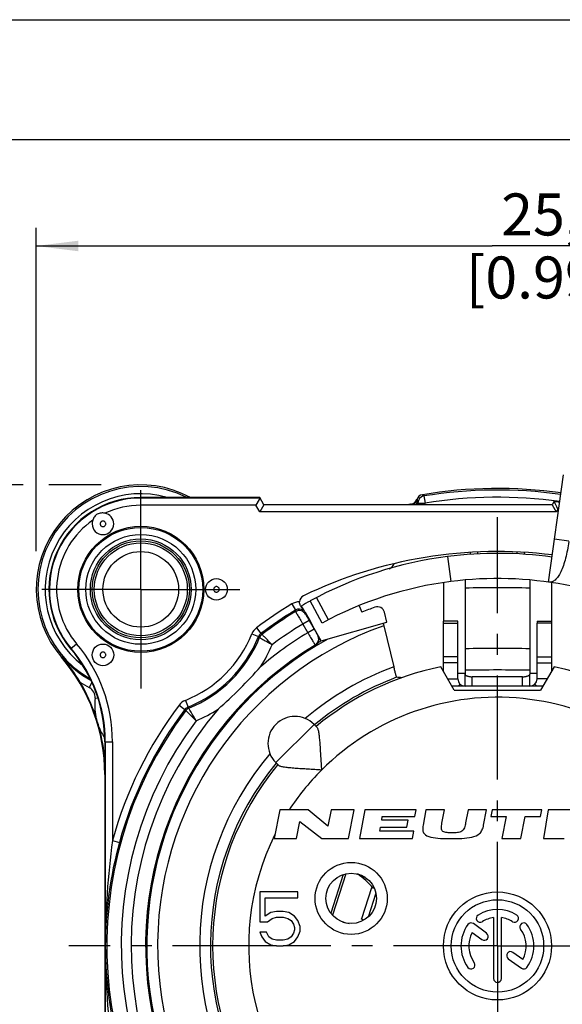
# Model space of a CAD drawing. Units: millimetres. Extents: x 0 to 420, y 0 to 297.
# Drawn here: x 50 to 95, y 215 to 297 of the extents above; entities that cross this region are included whole.
import ezdxf

# ---------------------------------------------------------------- set-up
doc = ezdxf.new("R2010")
doc.units = ezdxf.units.MM
doc.header["$LTSCALE"] = 23.1
doc.linetypes.add('CENTER', pattern=[0.6, 0.375, -0.075, 0.075, -0.075])
doc.layers.get('0').update_dxf_attribs({"linetype": 'CONTINUOUS'})
for name, color, linetype in [('AUSFORMSCHRAEGEN', 7, 'CONTINUOUS'), ('BEZUGSACHSEN', 7, 'CONTINUOUS'), ('DEFAULT_1', 7, 'CENTER'), ('FASEN', 7, 'CONTINUOUS'), ('RUNDUNGEN', 7, 'CONTINUOUS'), ('ZEICHNUNGSBEMASSUNGEN', 7, 'CONTINUOUS')]:
    doc.layers.add(name, color=color, linetype=linetype)
doc.styles.get("Standard").update_dxf_attribs({"font": 'arialn.ttf'})
doc.dimstyles.new('DIMSTYLE_2', dxfattribs={"dimtxt": 3.5, "dimasz": 3.5, "dimexe": 1.5, "dimexo": 1, "dimgap": 0.875, "dimtad": 1, "dimdec": 3, "dimlfac": 0.333333, "dimdsep": 46, "dimtxsty": 'STANDARD', "dimblk": '_FILLED', "dimblk1": '_FILLED', "dimblk2": '_FILLED', "dimcen": 0.09, "dimclrt": 7, "dimazin": 2, "dimtp": 0.2, "dimtm": 0.2, "dimtfac": 1, "dimtdec": 3, "dimtofl": 0, "dimtmove": 0, "dimatfit": 3, "dimldrblk": '_FILLED', "dimfxl": 1, "dimtolj": 1, "dimarcsym": 0})

# ---------------------------------------------------------------- blocks, each defined once
blk = doc.blocks.new('_FILLED')
at = {"color": 0, "linetype": 'BYBLOCK'}
blk.add_solid([(0, 0), (-1, 0.125), (-1, -0.125)], dxfattribs=at)
blk = doc.blocks.new('*D1')
at = {"layer": 'ZEICHNUNGSBEMASSUNGEN', "color": 7}
for p, q in [((50.545, 258.253), (40.171, 258.253)), ((41.671, 258.253), (41.671, 220.303)), ((57.023, 258.253), (52.682, 258.253)), ((41.671, 182.353), (41.671, 220.303)), ((98.668, 182.353), (40.171, 182.353))]:
    blk.add_line(p, q, dxfattribs=at)
at = {"layer": 'ZEICHNUNGSBEMASSUNGEN', "color": 7, "xscale": 3.5, "yscale": 3.5, "zscale": 3.5}
for p, rotation in [((41.671, 258.253), 90), ((41.671, 182.353), 270)]:
    blk.add_blockref('_FILLED', p, dxfattribs=dict(at, rotation=rotation))
at = {"layer": 'ZEICHNUNGSBEMASSUNGEN', "color": 7, "insert": (37.296, 219.509), "char_height": 3.5, "width": 24.612, "attachment_point": 2, "rotation": 90, "line_spacing_factor": 0.9}
blk.add_mtext('25,3{\\ftxt;\\W0.0001;\\H0.0001;\\~}{\\ftxt;\\W1.0;\\H3.5; }[0.996]', dxfattribs=at)
blk = doc.blocks.new('*D2')
at = {"layer": 'ZEICHNUNGSBEMASSUNGEN', "color": 7}
for p, q in [((51.629, 252.729), (51.629, 279.653)), ((127.529, 196.006), (127.529, 279.653)), ((51.629, 278.153), (89.579, 278.153)), ((127.529, 278.153), (89.579, 278.153))]:
    blk.add_line(p, q, dxfattribs=at)
at = {"layer": 'ZEICHNUNGSBEMASSUNGEN', "color": 7, "xscale": 3.5, "yscale": 3.5, "zscale": 3.5, "rotation": 180}
blk.add_blockref('_FILLED', (51.629, 278.153), dxfattribs=at)
at = {"layer": 'ZEICHNUNGSBEMASSUNGEN', "color": 7, "xscale": 3.5, "yscale": 3.5, "zscale": 3.5}
blk.add_blockref('_FILLED', (127.529, 278.153), dxfattribs=at)
at = {"layer": 'ZEICHNUNGSBEMASSUNGEN', "color": 7, "insert": (94.982, 282.528), "char_height": 3.5, "width": 24.612, "attachment_point": 2, "line_spacing_factor": 0.9}
blk.add_mtext('25,3{\\ftxt;\\W0.0001;\\H0.0001;\\~}{\\ftxt;\\W1.0;\\H3.5; }[0.996]', dxfattribs=at)

msp = doc.modelspace()

# ---------------------------------------------------------------- linework, layer by layer
at = {"color": 7}
for p, q in [((0, 297), (420, 297)), ((410, 287), (12.5, 287)), ((94.2829, 250.1557), (95.5367, 259.087)), ((95.9717, 253.554), (94.7834, 253.7208)), ((87.779, 252.4754), (87.779, 252.627)), ((92.279, 252.4754), (92.279, 252.6271)), ((85.88, 252.2886), (86.1464, 250.2055)), ((87.329, 250.332), (87.329, 242.8273)), ((92.729, 250.3332), (92.729, 242.8273)), ((85.529, 250.1081), (85.529, 246.8921)), ((94.529, 250.1131), (94.529, 246.8918)), ((86.729, 246.8921), (85.529, 246.8921)), ((85.529, 246.7469), (85.529, 246.8918)), ((86.729, 246.7469), (86.729, 246.8918)), ((93.329, 246.8921), (94.529, 246.8921)), ((93.329, 246.8918), (93.329, 246.7469)), ((94.529, 246.8918), (94.529, 246.7469)), ((85.529, 246.7469), (86.729, 246.7469)), ((94.529, 246.7469), (93.329, 246.7469)), ((86.429, 241.1529), (85.3083, 243.0939)), ((94.7497, 243.0939), (93.629, 241.1529)), ((85.8867, 242.0921), (86.729, 242.0921)), ((87.3322, 241.5536), (87.329, 242.496)), ((87.9337, 241.4921), (87.929, 242.2752)), ((92.1243, 241.4921), (92.129, 242.2752)), ((92.7258, 241.5536), (92.729, 242.496)), ((94.1713, 242.0921), (93.329, 242.0921)), ((93.8249, 241.4921), (86.2331, 241.4921)), ((86.429, 241.1529), (93.629, 241.1529)), ((86.7544, 241.4921), (86.914, 241.6588)), ((93.3036, 241.4921), (93.144, 241.6588)), ((71.9123, 231.1929), (71.4395, 228.7929)), ((74.2613, 231.1929), (71.9123, 231.1929)), ((75.916, 229.8189), (74.2613, 231.1929)), ((76.1867, 231.1929), (75.916, 229.8189)), ((78.0887, 231.1929), (76.1867, 231.1929)), ((77.6159, 228.7929), (78.0887, 231.1929)), ((78.974, 231.1929), (78.5528, 228.7929)), ((83.249, 231.1929), (78.974, 231.1929)), ((80.3896, 230.3359), (80.4404, 230.6255)), ((80.4404, 230.6255), (83.1494, 230.6255)), ((83.1494, 230.6255), (83.249, 231.1929)), ((84.074, 231.1929), (83.837, 229.9119)), ((85.6145, 231.1929), (84.074, 231.1929)), ((85.4059, 230.0689), (85.6145, 231.1929)), ((87.5795, 231.1929), (87.3803, 230.1198)), ((89.114, 231.1929), (87.5795, 231.1929)), ((88.88, 229.9119), (89.114, 231.1929)), ((89.594, 231.1929), (89.483, 230.6289)), ((89.483, 230.6289), (90.77, 230.6289)), ((93.731, 231.1929), (89.594, 231.1929)), ((90.77, 230.6289), (90.4087, 228.7929)), ((91.9717, 228.7929), (92.333, 230.6289)), ((92.333, 230.6289), (93.62, 230.6289)), ((93.62, 230.6289), (93.731, 231.1929)), ((94.253, 231.1929), (93.875, 228.7929)), ((96.251, 231.1929), (94.253, 231.1929)), ((73.2875, 228.7929), (73.5662, 230.2075)), ((73.5662, 230.2075), (75.4079, 228.7929)), ((80.2287, 229.4193), (80.2843, 229.7361)), ((80.2843, 229.7361), (82.4803, 229.7361)), ((82.5856, 230.3359), (80.3896, 230.3359)), ((82.4803, 229.7361), (82.5856, 230.3359)), ((83.0727, 229.4193), (80.2287, 229.4193)), ((82.9628, 228.7929), (83.0727, 229.4193)), ((71.4395, 228.7929), (73.2875, 228.7929)), ((75.4079, 228.7929), (77.6159, 228.7929)), ((78.5528, 228.7929), (82.9628, 228.7929)), ((90.4087, 228.7929), (91.9717, 228.7929)), ((93.875, 228.7929), (95.588, 228.7929)), ((77.1887, 225.8022), (76.1454, 222.5933)), ((77.4109, 225.8612), (76.289, 222.4106)), ((70.229, 224.3529), (70.229, 221.8635)), ((73.4165, 224.3529), (70.229, 224.3529)), ((73.4165, 223.8741), (73.4165, 224.3529)), ((79.5546, 224.6925), (78.7111, 222.0984)), ((79.8993, 224.2419), (79.2532, 222.2548)), ((70.6978, 222.3422), (70.6978, 223.8741)), ((70.6978, 223.8741), (73.4165, 223.8741)), ((71.1665, 222.6294), (70.6978, 222.3422)), ((71.6353, 222.7252), (71.1665, 222.6294)), ((71.2603, 222.1507), (71.6353, 222.2465)), ((72.1978, 222.7252), (71.6353, 222.7252)), ((71.6353, 222.2465), (72.1978, 222.2465)), ((72.6665, 222.6294), (72.1978, 222.7252)), ((72.1978, 222.2465), (72.5728, 222.1507)), ((73.1353, 222.3422), (72.6665, 222.6294)), ((73.4165, 221.9592), (73.1353, 222.3422)), ((70.229, 221.8635), (70.8853, 221.8635)), ((70.8853, 221.8635), (71.2603, 222.1507)), ((72.5728, 222.1507), (72.854, 221.9592)), ((72.854, 221.9592), (73.0415, 221.672)), ((73.0415, 221.672), (73.1353, 221.3848)), ((73.604, 221.4805), (73.4165, 221.9592)), ((73.604, 221.0975), (73.604, 221.4805)), ((70.229, 221.0018), (70.4165, 220.6188)), ((70.7915, 221.0018), (70.229, 221.0018)), ((70.4165, 220.6188), (70.6978, 220.2358)), ((70.979, 220.6188), (70.7915, 221.0018)), ((71.2603, 220.4273), (70.979, 220.6188)), ((72.854, 220.6188), (72.5728, 220.4273)), ((73.0415, 220.906), (72.854, 220.6188)), ((73.1353, 221.1933), (73.0415, 220.906)), ((73.1353, 221.3848), (73.1353, 221.1933)), ((73.1353, 220.2358), (73.4165, 220.6188)), ((73.4165, 220.6188), (73.604, 221.0975)), ((70.6978, 220.2358), (71.1665, 219.9486)), ((71.1665, 219.9486), (71.6353, 219.8529)), ((71.6353, 220.3316), (71.2603, 220.4273)), ((72.1978, 220.3316), (71.6353, 220.3316)), ((71.6353, 219.8529), (72.1978, 219.8529)), ((72.5728, 220.4273), (72.1978, 220.3316)), ((72.1978, 219.8529), (72.6665, 219.9486)), ((72.6665, 219.9486), (73.1353, 220.2358))]:
    msp.add_line(p, q, dxfattribs=at)
for radius in [4.2, 4.0437, 3.8724, 3.15]:
    msp.add_circle((60.329, 249.5529), radius, dxfattribs=at)
for centre, radius, start, end in [((60.329, 249.5529), 7.9632, 74.00441, 232.51941), ((90.029, 219.8529), 32.7, 82.009062, 97.289449), ((90.029, 219.8529), 30.6, 61.500182, 97.289449), ((90.029, 139.363), 110.325, 88.597652, 91.402348), ((90.029, -15.6156), 260.2378, 89.405538, 90.594462), ((90.029, -128.2469), 371.084, 89.583113, 90.416887), ((87.329, 242.0921), 0.6, 180, 269.985487), ((92.729, 242.0921), 0.6, 270.014513, 360), ((90.029, 219.8529), 20.7157, 33.18963, 135), ((90.029, 219.8529), 24.7995, 139.807065, 15.690753), ((90.029, 219.8529), 20.7157, 141.235393, 146.81037), ((90.029, 219.8529), 20.7157, 153.403903, 31.704105), ((74.2756, 219.9273), 7.2, 41.242577, 55.308493)]:
    msp.add_arc(centre, radius, start, end, dxfattribs=at)
for points, knots in [([(95.9688, 253.5331), (95.9364, 253.2946), (95.8607, 252.8291), (95.7128, 252.1613), (95.5353, 251.5575), (95.3591, 251.1098), (95.2021, 250.8057), (95.0841, 250.6167), (94.9612, 250.4584), (94.8335, 250.3314), (94.7012, 250.2366), (94.5642, 250.1746), (94.4234, 250.1461), (94.3291, 250.1492), (94.2829, 250.1557)], [0, 0, 0, 0, 0.1786034, 0.3499101, 0.5072849, 0.6453731, 0.7061286, 0.7611187, 0.8104693, 0.8546006, 0.8942874, 0.9307004, 0.9653678, 1, 1, 1, 1]), ([(83.837, 229.9119), (83.8091, 229.7609), (83.7902, 229.4898), (83.9389, 229.1028), (84.4449, 228.8852), (85.2673, 228.8032), (85.8688, 228.7929), (86.1758, 228.7929)], [0, 0, 0, 0, 0.125, 0.25, 0.5, 0.75, 1, 1, 1, 1]), ([(86.261, 229.2784), (86.1105, 229.2784), (85.8903, 229.283), (85.6364, 229.3221), (85.4832, 229.3825), (85.3891, 229.4919), (85.3479, 229.7079), (85.3784, 229.921), (85.4059, 230.0689)], [0, 0, 0, 0, 0.25, 0.375, 0.5, 0.625, 0.75, 1, 1, 1, 1]), ([(86.1758, 228.7929), (86.4789, 228.7929), (87.0764, 228.8034), (87.9166, 228.8863), (88.4905, 229.1068), (88.7737, 229.494), (88.8528, 229.7628), (88.88, 229.9119)], [0, 0, 0, 0, 0.25, 0.5, 0.75, 0.875, 1, 1, 1, 1]), ([(87.3803, 230.1198), (87.3527, 229.9708), (87.3049, 229.7548), (87.1928, 229.525), (87.0267, 229.3601), (86.7099, 229.2855), (86.4126, 229.2784), (86.261, 229.2784)], [0, 0, 0, 0, 0.25, 0.375, 0.5, 0.75, 1, 1, 1, 1]), ([(79.7591, 224.6581), (79.73, 224.6652), (79.6799, 224.6771), (79.6219, 224.689), (79.5879, 224.6944), (79.5711, 224.6958), (79.5611, 224.696), (79.5552, 224.6941), (79.5546, 224.6925)], [0, 0, 0, 0, 0.4300051, 0.7385945, 0.8475117, 0.9264328, 0.9760654, 1, 1, 1, 1]), ([(78.8945, 222.0069), (78.8671, 222.0181), (78.8202, 222.0377), (78.7669, 222.0619), (78.7367, 222.0774), (78.7224, 222.0861), (78.7143, 222.0918), (78.7107, 222.0968), (78.7112, 222.0983)], [0, 0, 0, 0, 0.4299307, 0.7384785, 0.8473905, 0.9263203, 0.9759839, 1, 1, 1, 1])]:
    msp.add_open_spline(points, degree=3, knots=knots, dxfattribs=at)
at = {"layer": 'AUSFORMSCHRAEGEN', "color": 7}
for p, q in [((70.2338, 257.2029), (60.329, 257.2029)), ((78.5237, 248.1938), (78.7446, 247.6497)), ((74.654, 246.4831), (74.4607, 246.8912)), ((75.362, 245.2569), (80.819, 246.8114)), ((80.5584, 246.5217), (81.4035, 243.104)), ((53.769, 243.9341), (53.7214, 243.8934))]:
    msp.add_line(p, q, dxfattribs=at)
msp.add_circle((60.329, 249.5529), 5.25, dxfattribs=at)
for centre, radius, start, end in [((60.329, 249.5529), 8.7, 61.66925, 220.580419), ((60.329, 249.5529), 7.65, 90, 220.238798), ((90.029, 219.8529), 28.3005, 109.550938, 326.209307), ((151.5303, 264.0714), 73.1096, 193.726772, 193.88929), ((90.029, 219.8529), 29.2005, 118.91587, 324.770013), ((45.329, 236.8594), 12, 0, 40.238798), ((42.329, 234.1357), 15, 0, 40.580419), ((90.029, 219.8529), 23.7156, 140.444077, 78.51842), ((90.029, 219.8529), 24.7995, 110.353445, 130.192935), ((90.029, 219.8529), 23.7156, 101.48158, 129.555923), ((90.029, 219.8529), 23.8995, 110.571574, 129.597937), ((90.029, 219.8529), 23.8995, 140.402063, 14.712321)]:
    msp.add_arc(centre, radius, start, end, dxfattribs=at)
msp.add_ellipse((78.4567, 216.9914), major_axis=(27.0031, 6.6771), ratio=0.9035162, start_param=1.2196262, end_param=1.2360066, dxfattribs=at)
msp.add_open_spline([(81.6313, 242.2284), (81.6308, 242.2284), (81.6302, 242.2304), (81.6288, 242.2332), (81.627, 242.2388), (81.6246, 242.2461), (81.6217, 242.2556), (81.6168, 242.2723), (81.6096, 242.2981), (81.5995, 242.3349), (81.5876, 242.3791), (81.5741, 242.4303), (81.5531, 242.5108), (81.5237, 242.6247), (81.4858, 242.774), (81.4452, 242.9358), (81.4175, 243.0472), (81.4035, 243.104)], degree=3, knots=[0, 0, 0, 0, 0.0015202, 0.0053778, 0.0116101, 0.020207, 0.0311522, 0.0444274, 0.0778656, 0.1201598, 0.1708689, 0.2295396, 0.2955774, 0.4469824, 0.6193058, 0.806201, 1, 1, 1, 1], dxfattribs=at)
at = {"layer": 'BEZUGSACHSEN', "color": 7}
for p, q in [((89.1233, 220.9132), (88.0275, 221.7094)), ((89.7035, 222.2155), (89.7035, 217.1424)), ((90.3545, 217.1424), (90.3545, 222.2155)), ((87.9262, 220.9783), (88.7407, 220.3866)), ((92.1318, 218.7274), (91.3174, 219.3191)), ((90.9347, 218.7925), (92.0305, 217.9963))]:
    msp.add_line(p, q, dxfattribs=at)
for radius in [4.5, 3.849]:
    msp.add_circle((90.029, 219.8529), radius, dxfattribs=at)
for centre, radius, start, end in [((88.5927, 222.1515), 0.3255, 122, 302), ((90.029, 219.8529), 3.036, 58, 122), ((91.4654, 222.1515), 0.3255, 238, 58), ((90.029, 219.8529), 3.036, 144, 216), ((87.8362, 221.446), 0.3255, 54, 144), ((90.029, 219.8529), 2.385, 97.844093, 122), ((90.029, 219.8529), 2.385, 58, 82.155907), ((92.2218, 221.446), 0.3255, 36, 216), ((90.029, 219.8529), 3.036, 324, 36), ((90.029, 219.8529), 2.385, 151.844093, 216), ((88.932, 220.6499), 0.3255, 234, 54), ((90.029, 219.8529), 2.385, 331.844093, 36), ((91.126, 219.0558), 0.3255, 54, 234), ((87.8362, 218.2597), 0.3255, 216, 36), ((92.2218, 218.2597), 0.3255, 234, 324), ((90.029, 217.1424), 0.3255, 180, 360)]:
    msp.add_arc(centre, radius, start, end, dxfattribs=at)
at = {"layer": 'DEFAULT_1', "color": 7}
for p, q in [((60.329, 249.5529), (60.329, 257.8029)), ((90.029, 219.8529), (90.029, 255.5529)), ((60.329, 249.5529), (52.079, 249.5529)), ((60.329, 249.5529), (60.329, 241.3029)), ((60.329, 249.5529), (68.579, 249.5529)), ((71.6353, 219.8529), (54.329, 219.8529)), ((90.029, 219.8529), (72.1978, 219.8529)), ((90.029, 219.8529), (90.029, 184.1529)), ((90.029, 219.8529), (125.729, 219.8529))]:
    msp.add_line(p, q, dxfattribs=at)
at = {"layer": 'FASEN', "color": 7}
for centre in [(66.629, 249.5523), (57.179, 244.0964)]:
    msp.add_circle(centre, 0.8999, dxfattribs=at)
for centre, radius, start, end in [((57.179, 255.0093), 0.8999, 180.032222, 359.967778), ((77.3016, 222.6033), 3.4194, 60.204259, 70.960686), ((78.1119, 225.0851), 3.3909, 253.547696, 262.951401)]:
    msp.add_arc(centre, radius, start, end, dxfattribs=at)
at = {"layer": 'RUNDUNGEN', "color": 7}
for p, q in [((60.329, 256.5609), (60.329, 257.2029)), ((70.2581, 257.1608), (60.329, 257.1608)), ((70.1829, 257.0307), (69.9116, 256.5609)), ((70.5802, 256.6029), (70.2338, 257.2029)), ((83.3143, 257.0481), (83.3566, 257.0129)), ((83.3364, 256.7966), (83.4054, 256.7379)), ((83.4054, 256.6029), (83.4054, 256.7379)), ((83.4054, 256.7379), (84.0053, 256.7379)), ((83.7805, 257.437), (83.9086, 257.33)), ((83.9086, 257.33), (84.0053, 256.7379)), ((84.0053, 256.6029), (84.0053, 256.7379)), ((94.7534, 256.9029), (94.5802, 256.6029)), ((69.9116, 256.5609), (60.329, 256.5609)), ((70.2338, 256.0029), (69.9116, 256.5609)), ((70.5802, 256.6029), (70.2338, 256.0029)), ((94.9266, 256.0029), (70.2338, 256.0029)), ((94.5802, 256.6029), (70.5802, 256.6029)), ((82.8644, 256.6621), (82.9063, 256.6273)), ((94.5802, 256.6029), (94.9266, 256.0029)), ((95.0496, 256.2159), (94.9266, 256.0029)), ((87.786, 252.4734), (87.7854, 252.6274)), ((88.3919, 252.5097), (88.3908, 252.6642)), ((91.6661, 252.5113), (91.6672, 252.6649)), ((92.272, 252.4752), (92.2726, 252.6275)), ((75.428, 246.7447), (74.426, 248.5902)), ((75.9581, 247.0258), (74.9559, 248.8717)), ((72.9023, 248.3378), (73.2114, 247.8236)), ((73.2114, 247.8236), (73.2184, 247.6988)), ((73.6856, 248.1605), (73.9055, 247.7795)), ((73.8482, 247.8151), (73.8518, 247.8097)), ((74.3437, 246.963), (73.8241, 246.663)), ((74.4607, 246.8912), (74.0394, 247.621)), ((74.0394, 247.621), (74.0481, 247.4852)), ((74.3437, 246.963), (74.7586, 246.2443)), ((80.819, 246.8114), (80.613, 247.6445)), ((69.9632, 246.3496), (70.3254, 245.8714)), ((73.8239, 246.6632), (74.239, 245.9443)), ((74.7586, 246.2443), (74.239, 245.9443)), ((75.362, 245.2569), (74.654, 246.4831)), ((85.529, 242.7117), (85.529, 246.7469)), ((86.729, 242.0921), (86.729, 246.7469)), ((93.329, 242.0921), (93.329, 246.7469)), ((94.529, 246.7469), (94.529, 242.7117)), ((69.5742, 245.8402), (70.1309, 245.6167)), ((70.4169, 245.802), (70.3254, 245.8714)), ((75.063, 245.7273), (75.107, 245.6985)), ((54.4893, 244.6111), (54.9794, 245.0258)), ((74.8542, 244.9141), (74.8978, 244.885)), ((86.729, 243.9307), (85.529, 243.9307)), ((93.329, 243.9307), (94.529, 243.9307)), ((86.729, 243.4275), (85.529, 243.4275)), ((87.329, 242.8273), (87.329, 242.496)), ((92.729, 242.8273), (92.729, 242.496)), ((93.329, 243.4275), (94.529, 243.4275)), ((86.729, 242.5637), (87.329, 242.5637)), ((92.129, 242.2752), (87.929, 242.2752)), ((92.729, 242.5637), (93.329, 242.5637)), ((56.2643, 241.7948), (56.042, 241.3706)), ((56.7777, 240.4523), (56.5194, 240.4795)), ((64.0416, 240.3077), (64.2652, 239.751)), ((63.5322, 239.9187), (64.0105, 239.5565)), ((64.0798, 239.4649), (64.0105, 239.5565)), ((71.5735, 235.1264), (74.7555, 238.3083)), ((74.7555, 238.3083), (74.9938, 238.07)), ((57.329, 236.8594), (57.329, 201.6539)), ((57.329, 236.8594), (57.971, 236.8594)), ((57.3711, 236.8594), (57.3711, 201.971)), ((57.971, 236.8594), (57.971, 228.6277)), ((71.5735, 235.1264), (71.8118, 234.8881)), ((57.971, 228.6277), (58.5496, 228.4694))]:
    msp.add_line(p, q, dxfattribs=at)
for centre, radius in [((60.329, 249.5529), 5.1574), ((60.329, 249.5529), 4.5779), ((77.849, 223.8129), 3), ((77.849, 223.8129), 2.1)]:
    msp.add_circle(centre, radius, dxfattribs=at)
for centre, radius, start, end in [((60.329, 249.5529), 8.5631, 63.439293, 240.501303), ((90.029, 219.8529), 38.1, 82.009093, 99.439266), ((90.029, 219.8529), 37.9736, 82.009123, 99.275106), ((60.329, 249.5529), 7.6079, 90, 220.238798), ((82.7499, 257.2508), 0.5998, 281.005756, 340.243229), ((82.7921, 257.2164), 0.6, 280.971653, 340.181407), ((83.8789, 256.8452), 0.5999, 99.436993, 160.236966), ((47.014, 256.2455), 36.3265, 0.565152, 0.869118), ((84.0055, 256.7378), 0.6001, 99.292203, 179.982903), ((90.029, 219.8529), 37.3737, 82.010055, 99.275106), ((90.029, 219.8529), 37.3079, 82.023658, 82.760262), ((90.029, 219.8529), 37.35, 82.008253, 82.733185), ((60.329, 249.5529), 7.008, 90, 115.214635), ((57.1782, 255.0078), 0.9007, 0.06666, 79.425314), ((90.029, 219.8529), 37.5, 101.014447, 101.461936), ((90.029, 219.8529), 36.708, 82.012704, 82.138919), ((60.329, 249.5529), 7.008, 124.78537, 220.238798), ((90.029, 215.4478), 37.255, 82.949807, 115.672656), ((90.029, 219.8529), 32.7, 97.289449, 118.499818), ((80.8418, 251.8522), 0.5999, 286.017502, 344.021329), ((90.029, 219.8529), 30.6, 97.289449, 118.499818), ((73.5205, 247.3096), 1.1997, 88.612762, 121.016008), ((74.1488, 248.4846), 0.5998, 115.665435, 177.670258), ((90.029, 219.8529), 32.6921, 118.498998, 120), ((90.029, 219.8529), 33.2373, 121.016622, 127.136368), ((90.029, 219.8529), 32.6373, 121.016641, 127.1364), ((90.029, 219.8529), 32.5268, 121.119316, 127.081563), ((73.5205, 247.3097), 0.5997, 56.47286, 121.02767), ((73.5285, 247.1851), 0.6, 30.019611, 121.113333), ((90.029, 219.8529), 32.6869, 120, 120.062454), ((73.5183, 247.3191), 0.6023, 30.028134, 58.590248), ((90.029, 219.8529), 30, 109.882032, 112.095209), ((80.0305, 247.5004), 0.6001, 13.895125, 109.8809), ((70.6879, 245.3929), 1.2002, 127.142077, 158.115158), ((90.029, 219.8529), 31.327, 121.150154, 126.783371), ((60.329, 249.5529), 9.9627, 291.879133, 338.120867), ((60.329, 249.5529), 10.5627, 291.879041, 338.120763), ((60.329, 249.5529), 10.6732, 292.035388, 337.964611), ((70.6874, 245.3932), 0.5997, 127.133014, 158.127794), ((36.4132, 200.1706), 56.5882, 53.311656, 53.427325), ((70.7787, 245.3233), 0.6001, 127.084199, 157.962086), ((90.029, 219.8529), 30.4973, 121.181461, 130.301936), ((74.5433, 245.4274), 0.6001, 301.201892, 29.986287), ((74.5874, 245.3985), 0.6, 301.15664, 30.001854), ((90.029, 219.8529), 29.3388, 120, 120.550496), ((45.329, 236.8594), 12.0421, 0, 40.238798), ((45.329, 236.8594), 12.642, 0, 40.238798), ((90.029, 219.8529), 29.2975, 121.195309, 58.759212), ((90.029, 219.8529), 29.25, 121.151623, 58.84842), ((60.329, 249.5529), 11.873, 327.144778, 337.15285), ((41.8958, 233.901), 15.5446, 30.645337, 40.198658), ((60.329, 249.5529), 8.6373, 220.580419, 241.281347), ((41.5319, 268.35), 38.272, 311.258048, 318.741952), ((42.329, 234.1357), 15.0524, 18.595735, 30.717373), ((60.329, 249.5529), 9.2373, 236.788582, 242.348349), ((55.6244, 240.5735), 0.8999, 353.99984, 62.347622), ((61.529, 239.9529), 5.0373, 173.999114, 191.649792), ((64.489, 239.1939), 1.2002, 111.884856, 142.857909), ((90.029, 219.8529), 32.5268, 142.918436, 307.081563), ((90.029, 219.8529), 33.2373, 142.863632, 164.692015), ((90.029, 219.8529), 32.6373, 142.863668, 164.692015), ((90.029, 219.8529), 30.4973, 139.6989, 310.302149), ((64.4886, 239.1945), 0.5997, 111.875658, 142.870686), ((64.5585, 239.1031), 0.6001, 112.037927, 142.915796), ((109.7317, 273.5053), 56.6265, 216.590135, 216.705735), ((60.329, 249.5529), 11.873, 292.846536, 302.853337), ((42.3257, 234.1346), 15.0558, 15.116086, 18.595334), ((73.1645, 236.7173), 2.25, 45, 225), ((42.329, 234.1357), 15.0524, 4.703612, 15.115686), ((61.529, 239.9529), 5.0373, 202.061629, 213.358365), ((90.029, 219.8529), 31.327, 143.216382, 306.787864), ((90.029, 219.8529), 20.7157, 135, 141.235393), ((123.0387, 219.7713), 65.6677, 172.24907, 179.92887), ((90.3995, 219.7242), 33.0287, 164.646436, 179.776817), ((90.3997, 219.9815), 33.0289, 180.223225, 195.353521), ((123.2866, 219.9513), 65.9156, 180.08559, 187.73647)]:
    msp.add_arc(centre, radius, start, end, dxfattribs=at)
for points, knots in [([(70.258, 257.161), (70.2581, 257.1607), (70.2577, 257.1596), (70.2569, 257.1578), (70.2553, 257.1549), (70.2519, 257.1492), (70.246, 257.1395), (70.2373, 257.125), (70.2264, 257.1064), (70.2135, 257.0841), (70.1988, 257.0584), (70.1884, 257.0403), (70.1829, 257.0307)], [0, 0, 0, 0, 0.0061819, 0.0199026, 0.0414732, 0.0709079, 0.1532349, 0.2665494, 0.4101986, 0.5820505, 0.7795156, 1, 1, 1, 1]), ([(83.2551, 256.6021), (83.2795, 256.6301), (83.3193, 256.6909), (83.3357, 256.7624), (83.3364, 256.7966)], [0, 0, 0, 0, 0.520651, 1, 1, 1, 1]), ([(83.3566, 257.0129), (83.3578, 257.0119), (83.3573, 257.0058), (83.3563, 256.9959), (83.3531, 256.9788), (83.3489, 256.9561), (83.344, 256.9265), (83.3394, 256.8901), (83.3361, 256.846), (83.3358, 256.8139), (83.3364, 256.7966)], [0, 0, 0, 0, 0.0217046, 0.0706538, 0.1482795, 0.2550574, 0.3916515, 0.5593858, 0.7607416, 1, 1, 1, 1]), ([(94.7307, 256.8635), (94.7304, 256.8629), (94.7319, 256.8605), (94.7334, 256.8562), (94.7373, 256.8491), (94.7422, 256.8395), (94.7485, 256.8273), (94.7592, 256.8061), (94.7678, 256.7889), (94.7738, 256.7766)], [0, 0, 0, 0, 0.0205581, 0.0717472, 0.1535503, 0.2655025, 0.407094, 0.5777625, 1, 1, 1, 1]), ([(94.7738, 256.7766), (94.792, 256.7398), (94.884, 256.553), (94.9761, 256.3662), (95.0496, 256.2159)], [0, 0, 0, 0, 0.1969317, 1, 1, 1, 1]), ([(57.3435, 255.8931), (57.2902, 255.903), (57.1825, 255.9174), (57.0196, 255.9175), (56.8582, 255.8906), (56.7069, 255.8265), (56.5758, 255.7276), (56.4718, 255.6013), (56.3904, 255.4601), (56.349, 255.3596), (56.3309, 255.3085)], [0, 0, 0, 0, 0.1250754, 0.2500319, 0.3747914, 0.5000007, 0.6252135, 0.7499695, 0.8749246, 1, 1, 1, 1]), ([(82.9063, 256.6273), (82.9069, 256.6271), (82.9058, 256.6237), (82.9037, 256.62), (82.8992, 256.612), (82.8957, 256.6063), (82.8937, 256.6029)], [0, 0, 0, 0, 0.0686584, 0.2589952, 0.572608, 1, 1, 1, 1]), ([(57.4132, 255.0088), (57.4131, 255.0391), (57.4004, 255.1001), (57.3486, 255.1771), (57.2711, 255.2284), (57.1801, 255.2463), (57.0892, 255.2281), (57.0119, 255.1763), (56.9611, 255.0993), (56.9449, 255.039), (56.9448, 255.0088)], [0, 0, 0, 0, 0.1252302, 0.2504069, 0.3752611, 0.5000477, 0.6248595, 0.7495871, 0.8750035, 1, 1, 1, 1]), ([(56.9448, 255.0088), (56.9449, 254.9786), (56.9576, 254.9176), (57.0095, 254.8406), (57.0869, 254.7892), (57.1779, 254.7714), (57.2688, 254.7895), (57.3461, 254.8414), (57.3969, 254.9183), (57.4131, 254.9786), (57.4132, 255.0088)], [0, 0, 0, 0, 0.1252302, 0.2504069, 0.3752611, 0.5000477, 0.6248595, 0.7495871, 0.8750035, 1, 1, 1, 1]), ([(66.8632, 249.5529), (66.8631, 249.5831), (66.8504, 249.6441), (66.7986, 249.7211), (66.7211, 249.7725), (66.6301, 249.7903), (66.5392, 249.7722), (66.4619, 249.7203), (66.4111, 249.6433), (66.3949, 249.583), (66.3948, 249.5529)], [0, 0, 0, 0, 0.1252302, 0.2504069, 0.3752611, 0.5000477, 0.6248595, 0.7495871, 0.8750035, 1, 1, 1, 1]), ([(66.3948, 249.5529), (66.3949, 249.5226), (66.4076, 249.4616), (66.4595, 249.3846), (66.5369, 249.3332), (66.6279, 249.3154), (66.7188, 249.3335), (66.7961, 249.3854), (66.8469, 249.4624), (66.8631, 249.5227), (66.8632, 249.5529)], [0, 0, 0, 0, 0.1252302, 0.2504069, 0.3752611, 0.5000477, 0.6248595, 0.7495871, 0.8750035, 1, 1, 1, 1]), ([(73.631, 248.1834), (73.6034, 248.2307), (73.5595, 248.3365), (73.5472, 248.4507), (73.5495, 248.509)], [0, 0, 0, 0, 0.4842111, 1, 1, 1, 1]), ([(73.2184, 247.6988), (73.2191, 247.6964), (73.224, 247.6888), (73.2326, 247.6721), (73.2477, 247.6463), (73.2678, 247.611), (73.2934, 247.5669), (73.3371, 247.4916), (73.4029, 247.379), (73.4931, 247.2248), (73.5961, 247.0496), (73.7077, 246.86), (73.7847, 246.7296), (73.8239, 246.6632)], [0, 0, 0, 0, 0.0064388, 0.02221, 0.0471617, 0.0811143, 0.1237194, 0.1745536, 0.299047, 0.4498104, 0.6212628, 0.8071825, 1, 1, 1, 1]), ([(73.631, 248.1834), (73.6744, 248.1089), (73.7351, 248.0049), (73.8078, 247.8824), (73.8364, 247.8338), (73.8482, 247.8151)], [0, 0, 0, 0, 0.6047836, 0.8447402, 1, 1, 1, 1]), ([(74.0481, 247.4852), (74.0482, 247.484), (74.0507, 247.48), (74.0545, 247.4715), (74.0618, 247.4584), (74.0715, 247.4406), (74.0839, 247.4183), (74.1052, 247.3802), (74.1372, 247.3234), (74.1814, 247.2457), (74.2318, 247.1574), (74.2866, 247.062), (74.3244, 246.9963), (74.3437, 246.963)], [0, 0, 0, 0, 0.0064936, 0.0222902, 0.0472618, 0.0812356, 0.1238608, 0.174711, 0.2992122, 0.4499551, 0.6213717, 0.807243, 1, 1, 1, 1]), ([(74.7586, 246.2443), (74.7779, 246.2109), (74.8158, 246.1453), (74.8711, 246.0502), (74.9223, 245.9624), (74.9675, 245.8853), (75.0007, 245.8291), (75.023, 245.7917), (75.0361, 245.7698), (75.0467, 245.7526), (75.0544, 245.7396), (75.0598, 245.7322), (75.0619, 245.728), (75.063, 245.7273)], [0, 0, 0, 0, 0.1927951, 0.3786964, 0.5501458, 0.700919, 0.825419, 0.8762527, 0.918861, 0.9528261, 0.9777973, 0.9935751, 1, 1, 1, 1]), ([(70.2225, 245.5485), (70.2512, 245.5323), (70.4097, 245.4425), (70.6597, 245.2995), (70.9801, 245.1133), (71.1711, 245.0015), (71.2704, 244.9426)], [0, 0, 0, 0, 0.0816772, 0.4514562, 0.713927, 1, 1, 1, 1]), ([(71.2704, 244.9426), (71.1633, 245.0509), (70.9654, 245.2522), (70.704, 245.5152), (70.5261, 245.6928), (70.4404, 245.7788), (70.4169, 245.802)], [0, 0, 0, 0, 0.3771981, 0.6993137, 0.9182406, 1, 1, 1, 1]), ([(74.239, 245.9443), (74.2783, 245.8779), (74.3554, 245.7475), (74.4677, 245.5583), (74.5715, 245.3835), (74.663, 245.2301), (74.7299, 245.1181), (74.7749, 245.0434), (74.8011, 244.9998), (74.8223, 244.9652), (74.8377, 244.9395), (74.8481, 244.9239), (74.8524, 244.9159), (74.8542, 244.9141)], [0, 0, 0, 0, 0.1928161, 0.3787418, 0.5502027, 0.700976, 0.8254718, 0.8763029, 0.9189061, 0.9528617, 0.97782, 0.9935883, 1, 1, 1, 1]), ([(57.4132, 244.0969), (57.4131, 244.1271), (57.4004, 244.1881), (57.3486, 244.2651), (57.2711, 244.3165), (57.1801, 244.3343), (57.0892, 244.3162), (57.0119, 244.2643), (56.9611, 244.1874), (56.9449, 244.1271), (56.9448, 244.0969)], [0, 0, 0, 0, 0.1252302, 0.2504069, 0.3752611, 0.5000477, 0.6248595, 0.7495871, 0.8750035, 1, 1, 1, 1]), ([(56.9448, 244.0969), (56.9449, 244.0666), (56.9576, 244.0056), (57.0095, 243.9286), (57.0869, 243.8773), (57.1779, 243.8594), (57.2688, 243.8776), (57.3461, 243.9294), (57.3969, 244.0064), (57.4131, 244.0667), (57.4132, 244.0969)], [0, 0, 0, 0, 0.1252302, 0.2504069, 0.3752611, 0.5000477, 0.6248595, 0.7495871, 0.8750035, 1, 1, 1, 1]), ([(87.329, 242.496), (87.329, 242.4812), (87.3389, 242.4483), (87.3765, 242.4065), (87.4334, 242.3692), (87.5083, 242.3368), (87.5988, 242.3101), (87.7017, 242.2902), (87.8132, 242.278), (87.89, 242.2752), (87.929, 242.2752)], [0, 0, 0, 0, 0.0656566, 0.1447742, 0.2439575, 0.3645118, 0.504494, 0.6603294, 0.8274778, 1, 1, 1, 1]), ([(92.129, 242.2752), (92.168, 242.2752), (92.2449, 242.278), (92.3563, 242.2902), (92.4592, 242.3101), (92.5497, 242.3368), (92.6246, 242.3692), (92.6815, 242.4065), (92.7191, 242.4483), (92.729, 242.4812), (92.729, 242.496)], [0, 0, 0, 0, 0.1725218, 0.3396669, 0.4954983, 0.6354804, 0.7560366, 0.8552232, 0.934343, 1, 1, 1, 1]), ([(64.0798, 239.465), (64.103, 239.4415), (64.1889, 239.3559), (64.3665, 239.178), (64.6295, 238.9166), (64.8309, 238.7186), (64.9392, 238.6115)], [0, 0, 0, 0, 0.0816074, 0.3005021, 0.6226795, 1, 1, 1, 1]), ([(64.9393, 238.6115), (64.8615, 238.7424), (64.658, 239.0908), (64.4571, 239.4407), (64.3333, 239.6593)], [0, 0, 0, 0, 0.3773378, 1, 1, 1, 1]), ([(74.9938, 238.07), (75.0138, 238.05), (75.0485, 237.9911), (75.0865, 237.8822), (75.1198, 237.7412), (75.1607, 237.5014), (75.2, 237.1499), (75.2381, 236.6824), (75.2725, 236.1692), (75.3063, 235.6269), (75.3416, 235.0677), (75.3672, 234.6906), (75.3808, 234.501)], [0, 0, 0, 0, 0.0235644, 0.0555923, 0.0959719, 0.1438524, 0.2578799, 0.3899445, 0.5340031, 0.6856764, 0.8418902, 1, 1, 1, 1]), ([(75.3808, 234.501), (75.1912, 234.5147), (74.8142, 234.5402), (74.255, 234.5756), (73.7127, 234.6094), (73.1995, 234.6438), (72.732, 234.6819), (72.3805, 234.7212), (72.1407, 234.7621), (71.9996, 234.7953), (71.8908, 234.8334), (71.8319, 234.868), (71.8118, 234.8881)], [0, 0, 0, 0, 0.1581098, 0.3143236, 0.4659969, 0.6100555, 0.7421201, 0.8561476, 0.9040281, 0.9444077, 0.9764356, 1, 1, 1, 1])]:
    msp.add_open_spline(points, degree=3, knots=knots, dxfattribs=at)
msp.add_open_spline([(56.3309, 255.3085), (56.2971, 255.2129), (56.279, 255.1102), (56.279, 255.0088)], degree=3, dxfattribs=at)

# ---------------------------------------------------------------- dimensions: what is measured, and where the dimension line sits
at = {"layer": 'ZEICHNUNGSBEMASSUNGEN', "color": 7}
dim = msp.add_linear_dim(base=(127.529, 278.1529), p1=(51.629, 251.7292), p2=(127.529, 195.0056), dimstyle='DIMSTYLE_2', dxfattribs=at)
dim.commit()
dim.dimension.update_dxf_attribs({"geometry": '*D2', "text_midpoint": (94.9821, 278.1529), "dimtype": 160})
dim = msp.add_linear_dim(base=(41.671, 182.3529), p1=(58.0226, 258.2529), p2=(99.6682, 182.3529), angle=270, dimstyle='DIMSTYLE_2', dxfattribs=at)
dim.commit()
dim.dimension.update_dxf_attribs({"geometry": '*D1', "text_midpoint": (41.671, 219.5092), "dimtype": 160})

doc.saveas('drawing.dxf')
